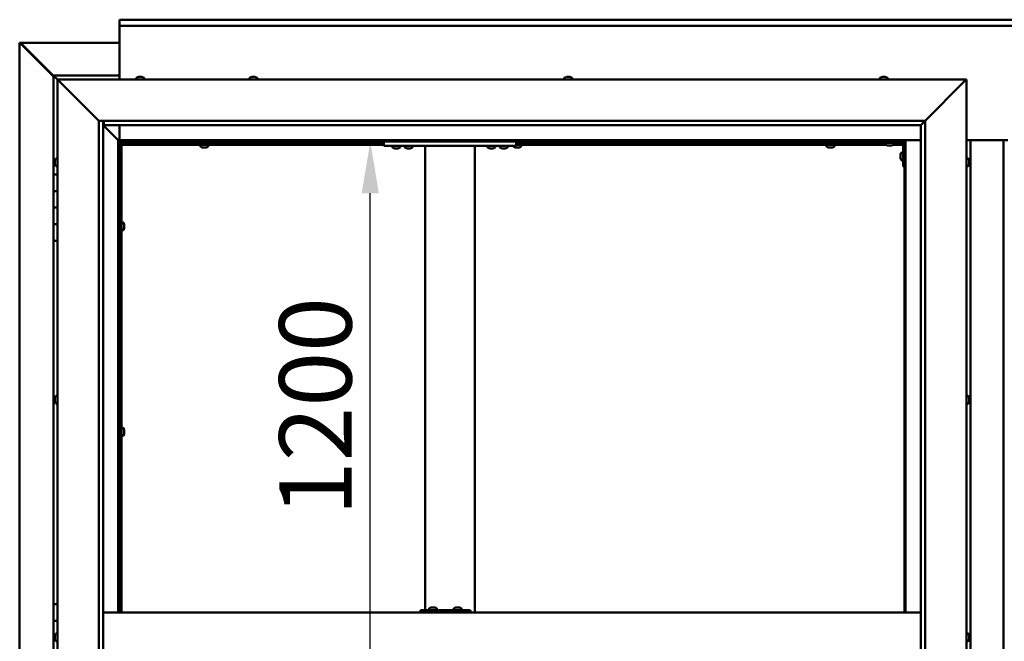
# Model space of a CAD drawing. Units: millimetres. Extents: x -6096 to 24162, y 3220 to 8837.
# Drawn here: x 17025 to 18217, y 4465 to 5217 of the extents above; entities that cross this region are included whole.
import ezdxf

# ---------------------------------------------------------------- set-up
doc = ezdxf.new("R2010")
doc.units = ezdxf.units.MM
doc.header["$LTSCALE"] = 25
doc.layers.add('Dimension (ISO)', color=7, linetype='Continuous', lineweight=25)
doc.layers.add('Visible (ISO)', color=7, linetype='Continuous', lineweight=50)
doc.styles.add('Note Text (ISO)', font='tahoma.ttf')
doc.dimstyles.new('Default (ISO)', dxfattribs={"dimscale": 25, "dimtxt": 3.5, "dimasz": 2.5, "dimexe": 3.175, "dimexo": 0, "dimgap": 0.762, "dimtad": 1, "dimrnd": 1e-08, "dimzin": 0, "dimtxsty": 'Note Text (ISO)', "dimcen": 0.09, "dimdle": 10, "dimclrd": 256, "dimclre": 256, "dimclrt": 256, "dimazin": 0, "dimtfac": 1.001486, "dimtmove": 0, "dimatfit": 3, "dimfxl": 1, "dimtolj": 1, "dimtzin": 0, "dimlwd": -1, "dimlwe": -1, "dimarcsym": 0})

# ---------------------------------------------------------------- blocks, each defined once
blk = doc.blocks.new('*D13')
at = {"layer": 'Defpoints', "color": 0, "transparency": 16777216}
for p in [(17391.6, 5070), (17449.6, 5070), (17391.6, 3870)]:
    blk.add_point(p, dxfattribs=at)
at = {"layer": 'Dimension (ISO)', "transparency": 16777216}
blk.add_line((17449.6, 3932.5), (17449.6, 5007.5), dxfattribs=at)
for points in [[(17439.2, 5007.5), (17460, 5007.5), (17449.6, 5070)], [(17439.2, 3932.5), (17460, 3932.5), (17449.6, 3870)]]:
    blk.add_solid(points, dxfattribs=at)
at = {"layer": 'Dimension (ISO)', "transparency": 16777216, "insert": (17339.4, 4616.7), "char_height": 87.5, "attachment_point": 1, "rotation": 90, "style": 'Note Text (ISO)'}
blk.add_mtext('\\A1;1200', dxfattribs=at)

msp = doc.modelspace()

# ---------------------------------------------------------------- linework, layer by layer
at = {"layer": 'Visible (ISO)'}
for p, q in [((17146.1, 5216.5), (17146.1, 5217.5)), ((17146.1, 5217.5), (19246.1, 5217.5)), ((17146.1, 5216.5), (17146.1, 5210)), ((17146.1, 5208), (17146.1, 5210)), ((19246.1, 5210), (17146.1, 5210)), ((17146.1, 5145), (17146.1, 5208)), ((17025.2, 5189.4), (17025.5, 5189.4)), ((17025.2, 3750.5), (17025.2, 5189.4)), ((17026.9, 5189.4), (17025.5, 5189.4)), ((17026.3, 5188.7), (17066.1, 5148.7)), ((17026.9, 5188.7), (17026.3, 5188.7)), ((17026.7, 5189.1), (17026.7, 5189.2)), ((17026.7, 5189.1), (17026.7, 5189.1)), ((17026.9, 5189.4), (17146.1, 5189.4)), ((17027, 5188.7), (17026.9, 5188.7)), ((17066.1, 5149.7), (17027.5, 5188.4)), ((17027.5, 5188.4), (17027.5, 5188.2)), ((17066.1, 5150), (17066.1, 5150)), ((17066.1, 5150), (17066.1, 5150)), ((17146.1, 5150), (17066.1, 5150)), ((17067.7, 5148.4), (17066.1, 5150)), ((17066.1, 5150), (17066.1, 5150)), ((17066.1, 5150), (17066.1, 5150)), ((17066.1, 5150), (17066.1, 5150)), ((17066.1, 5150), (17066.1, 5150)), ((17066.1, 5150), (17066.1, 5030)), ((17066.1, 5150), (17067.7, 5148.4)), ((17067.7, 5148.4), (17071.1, 5145)), ((17071.1, 5145), (17067.7, 5148.4)), ((17073.6, 5142.5), (17071.1, 5145)), ((17071.1, 5145), (18171.1, 5145)), ((17071.1, 5145), (17073.6, 5142.5)), ((17071.1, 3795), (17071.1, 5145)), ((17073.6, 5142.5), (17121.1, 5095)), ((17121.1, 5095), (17073.6, 5142.5)), ((17166.4, 5146.9), (17166.4, 5145)), ((17168.9, 5148.2), (17169.5, 5148.2)), ((17169.6, 5148.2), (17169.5, 5148.2)), ((17169.6, 5148.2), (17169.8, 5148.2)), ((17169.6, 5148.2), (17169.6, 5148.2)), ((17169.6, 5148.2), (17169.6, 5148.2)), ((17169.8, 5148.2), (17171.6, 5148.2)), ((17171.6, 5148.2), (17172, 5148.2)), ((17172, 5148.2), (17173.3, 5148.2)), ((17173.3, 5148.2), (17173.3, 5148.2)), ((17173.3, 5148.2), (17173.4, 5148.2)), ((17175.9, 5146.9), (17175.9, 5145)), ((17303.4, 5146.9), (17303.4, 5145)), ((17305.9, 5148.2), (17306, 5148.2)), ((17306.1, 5148.2), (17306, 5148.2)), ((17306.1, 5148.2), (17307.4, 5148.2)), ((17307.4, 5148.2), (17307.8, 5148.2)), ((17307.8, 5148.2), (17309.6, 5148.2)), ((17309.6, 5148.2), (17309.7, 5148.2)), ((17309.7, 5148.2), (17309.8, 5148.2)), ((17309.7, 5148.2), (17309.7, 5148.2)), ((17309.9, 5148.2), (17309.8, 5148.2)), ((17309.9, 5148.2), (17310.4, 5148.2)), ((17312.9, 5146.9), (17312.9, 5145)), ((17684.4, 5146.9), (17684.4, 5145)), ((17686.9, 5148.2), (17687.4, 5148.2)), ((17687.5, 5148.2), (17687.4, 5148.2)), ((17687.5, 5148.2), (17687.6, 5148.2)), ((17687.6, 5148.2), (17687.7, 5148.2)), ((17687.6, 5148.2), (17687.6, 5148.2)), ((17687.7, 5148.2), (17689.5, 5148.2)), ((17689.5, 5148.2), (17689.9, 5148.2)), ((17689.9, 5148.2), (17691.2, 5148.2)), ((17691.3, 5148.2), (17691.2, 5148.2)), ((17691.3, 5148.2), (17691.4, 5148.2)), ((17693.9, 5146.9), (17693.9, 5145)), ((18066.4, 5146.9), (18066.4, 5145)), ((18068.9, 5148.2), (18069, 5148.2)), ((18069.1, 5148.2), (18069, 5148.2)), ((18069.1, 5148.2), (18070.3, 5148.2)), ((18070.3, 5148.2), (18070.8, 5148.2)), ((18070.8, 5148.2), (18072.5, 5148.2)), ((18072.5, 5148.2), (18072.7, 5148.2)), ((18072.7, 5148.2), (18072.8, 5148.2)), ((18072.7, 5148.2), (18072.7, 5148.2)), ((18072.8, 5148.2), (18072.8, 5148.2)), ((18072.8, 5148.2), (18073.4, 5148.2)), ((18075.9, 5146.9), (18075.9, 5145)), ((18121.1, 5095), (18168.6, 5142.5)), ((18168.6, 5142.5), (18121.1, 5095)), ((18171.1, 5145), (18168.6, 5142.5)), ((18168.6, 5142.5), (18171.1, 5145)), ((18171.1, 5145), (18171.1, 3795)), ((17121.1, 5095), (18121.1, 5095)), ((17121.1, 3845), (17121.1, 5095)), ((17126.1, 5095), (17126.1, 3850)), ((17126.1, 5090), (17144.5, 5071.6)), ((17144.5, 5071.6), (17126.1, 5090)), ((17127.1, 5090.1), (17127.1, 5095)), ((17127.1, 5090), (17127.1, 5090.1)), ((18116.1, 5090), (17127.1, 5090)), ((17146.1, 5071.5), (17146.1, 5090)), ((18116.1, 5090), (18116.2, 5090.1)), ((18116.1, 3850), (18116.1, 5090)), ((18116.2, 5090.1), (18121.1, 5095)), ((18121.1, 5095), (18121.1, 3845)), ((17144.5, 5071.6), (17144.6, 5071.5)), ((17144.6, 5071.5), (17144.5, 5071.6)), ((17144.6, 5071.5), (17146.1, 5070)), ((18097.6, 5071.5), (17144.6, 5071.5)), ((17146.1, 5070), (17144.6, 5071.5)), ((17144.6, 5071.5), (17144.6, 4500)), ((17146.1, 5070), (18096.1, 5070)), ((17146.1, 4500), (17146.1, 5070)), ((17147.9, 5068.1), (17146.1, 5069.8)), ((17146.1, 5068.6), (17146.6, 5068.2)), ((17146.6, 5068.2), (17147, 5068.2)), ((17147, 5068.2), (17147.4, 5068.2)), ((17147.1, 5067.5), (17147, 5067.5)), ((17147.1, 5067.5), (17147.1, 4500)), ((17148.6, 5067.5), (17147.1, 5067.5)), ((17147.9, 5067.8), (17147.9, 5068.1)), ((17148.6, 5067.6), (17148.6, 5067.5)), ((17466.1, 5067.5), (17148.6, 5067.5)), ((17148.6, 5066), (17148.6, 5067.5)), ((17148.6, 5067.5), (17148.6, 4500)), ((17466.1, 5066), (17148.6, 5066)), ((17243.9, 5064.1), (17243.9, 5066)), ((17246.2, 5067.5), (17246.2, 5070)), ((17251, 5067.5), (17251, 5070)), ((17253.4, 5064.1), (17253.4, 5066)), ((17466.1, 5070), (17466.1, 5065)), ((17626.1, 5070), (17626.1, 5065)), ((18073.4, 5067.5), (17626.1, 5067.5)), ((18074.2, 5066), (17626.1, 5066)), ((17630, 5067.5), (17630, 5070)), ((17632.4, 5064.1), (17632.4, 5066)), ((18001.9, 5064.1), (18001.9, 5066)), ((18004.2, 5067.5), (18004.2, 5070)), ((18009, 5067.5), (18009, 5070)), ((18011.4, 5064.1), (18011.4, 5066)), ((18066.1, 5070), (18066.1, 5068.5)), ((18066.1, 5068.5), (18093.1, 5068.5)), ((18073.4, 5066.6), (18073.4, 5068.5)), ((18076.9, 5065.2), (18075.9, 5065.2)), ((18079.1, 5065.2), (18077.2, 5065.2)), ((18080.3, 5065.2), (18079.4, 5065.2)), ((18094.6, 5066), (18082.1, 5066)), ((18082.9, 5066.6), (18082.9, 5068.5)), ((18094.6, 5067.5), (18082.9, 5067.5)), ((18094.6, 5040), (18094.6, 5067)), ((18096.1, 5070), (18097.6, 5071.5)), ((18097.6, 5071.5), (18096.1, 5070)), ((18096.1, 5070), (18096.1, 4500)), ((18096.1, 5067.5), (18096.1, 5067.5)), ((18097.6, 4500), (18097.6, 5071.5)), ((18097.6, 5071.5), (18116.1, 5071.5)), ((18171.1, 5071.5), (18221.1, 5071.5)), ((18176.1, 3868.5), (18176.1, 5071.5)), ((18216.1, 5071.5), (18216.1, 3868.5)), ((17246.5, 5062.7), (17246.4, 5062.7)), ((17246.5, 5062.7), (17246.6, 5062.7)), ((17247.9, 5062.7), (17246.6, 5062.7)), ((17248.3, 5062.7), (17247.9, 5062.7)), ((17250, 5062.7), (17248.3, 5062.7)), ((17250.2, 5062.7), (17250, 5062.7)), ((17250.3, 5062.7), (17250.2, 5062.7)), ((17250.2, 5062.7), (17250.2, 5062.7)), ((17250.3, 5062.7), (17250.3, 5062.7)), ((17250.9, 5062.7), (17250.3, 5062.7)), ((17466.1, 5065), (17626.1, 5065)), ((17476.4, 5063.1), (17476.4, 5065)), ((17479.9, 5061.7), (17478.9, 5061.7)), ((17482.1, 5061.7), (17480.2, 5061.7)), ((17483.3, 5061.7), (17482.4, 5061.7)), ((17485.9, 5063.1), (17485.9, 5065)), ((17491.4, 5063.1), (17491.4, 5065)), ((17494.9, 5061.7), (17493.9, 5061.7)), ((17497.1, 5061.7), (17495.2, 5061.7)), ((17498.3, 5061.7), (17497.4, 5061.7)), ((17500.9, 5063.1), (17500.9, 5065)), ((17516.1, 5065), (17516.1, 4503)), ((17518.1, 5065), (17574.1, 5065)), ((17576.1, 5065), (17576.1, 4500)), ((17591.4, 5063.1), (17591.4, 5065)), ((17594.9, 5061.7), (17593.9, 5061.7)), ((17597.1, 5061.7), (17595.2, 5061.7)), ((17598.3, 5061.7), (17597.4, 5061.7)), ((17600.9, 5063.1), (17600.9, 5065)), ((17606.4, 5063.1), (17606.4, 5065)), ((17609.9, 5061.7), (17608.9, 5061.7)), ((17612.1, 5061.7), (17610.2, 5061.7)), ((17613.3, 5061.7), (17612.4, 5061.7)), ((17615.9, 5063.1), (17615.9, 5065)), ((17622.9, 5064.1), (17622.9, 5065)), ((17625.5, 5062.7), (17625.4, 5062.7)), ((17625.5, 5062.7), (17625.6, 5062.7)), ((17626.9, 5062.7), (17625.6, 5062.7)), ((17627.3, 5062.7), (17626.9, 5062.7)), ((17629, 5062.7), (17627.3, 5062.7)), ((17629.2, 5062.7), (17629, 5062.7)), ((17629.3, 5062.7), (17629.2, 5062.7)), ((17629.2, 5062.7), (17629.2, 5062.7)), ((17629.3, 5062.7), (17629.3, 5062.7)), ((17629.9, 5062.7), (17629.3, 5062.7)), ((18004.5, 5062.7), (18004.4, 5062.7)), ((18004.5, 5062.7), (18004.6, 5062.7)), ((18005.9, 5062.7), (18004.6, 5062.7)), ((18006.3, 5062.7), (18005.9, 5062.7)), ((18008, 5062.7), (18006.3, 5062.7)), ((18008.2, 5062.7), (18008, 5062.7)), ((18008.3, 5062.7), (18008.2, 5062.7)), ((18008.2, 5062.7), (18008.2, 5062.7)), ((18008.3, 5062.7), (18008.3, 5062.7)), ((18008.9, 5062.7), (18008.3, 5062.7)), ((18091.4, 5054), (18091.4, 5054.2)), ((18091.4, 5054), (18091.4, 5053.8)), ((18091.4, 5052.2), (18091.4, 5053.8)), ((18091.4, 5053.8), (18091.4, 5053.8)), ((18092.8, 5056.7), (18094.6, 5056.7)), ((17067.9, 5047.1), (17067.9, 5047.2)), ((17067.9, 5047.1), (17067.9, 5046.9)), ((17067.9, 5045.5), (17067.9, 5046.9)), ((17067.9, 5045.2), (17067.9, 5045.5)), ((17067.9, 5045.2), (17067.9, 5045)), ((17067.9, 5043.3), (17067.9, 5045)), ((17067.9, 5043.2), (17067.9, 5043.3)), ((17067.9, 5043.2), (17067.9, 5043.1)), ((17067.9, 5042.8), (17067.9, 5043.1)), ((17069.3, 5049.7), (17071.1, 5049.7)), ((18091.4, 5050.2), (18091.4, 5051.8)), ((18091.4, 5050.1), (18091.4, 5050.2)), ((18091.4, 5050.1), (18091.4, 5050)), ((18091.4, 5049.8), (18091.4, 5050)), ((18092.8, 5047.2), (18094.6, 5047.2)), ((18173, 5049.7), (18171.1, 5049.7)), ((18174.4, 5047.2), (18174.4, 5046.3)), ((18174.4, 5046.3), (18174.4, 5046.3)), ((18174.4, 5045.9), (18174.4, 5044.1)), ((18174.4, 5044.1), (18174.4, 5044.1)), ((18174.4, 5043.7), (18174.4, 5042.8)), ((18174.4, 5042.8), (18174.4, 5042.8)), ((17071.1, 5030), (17066.1, 5030)), ((17066.1, 5030), (17066.1, 5010)), ((17069.3, 5040.2), (17071.1, 5040.2)), ((18094.6, 5040), (18096.1, 5040)), ((18173, 5040.2), (18171.1, 5040.2)), ((17066.1, 5010), (17066.1, 5010)), ((17066.1, 5010), (17071.1, 5010)), ((17066.1, 4990), (17066.1, 5010)), ((17071.1, 5010), (17066.1, 5010)), ((17068.2, 5010), (17068.2, 5010)), ((17071.1, 4990), (17066.1, 4990)), ((17066.1, 4990), (17071.1, 4990)), ((17066.1, 4990), (17066.1, 4970)), ((17066.1, 4970), (17066.1, 4970)), ((17066.1, 4970), (17071.1, 4970)), ((17066.1, 4950), (17066.1, 4970)), ((17071.1, 4970), (17066.1, 4970)), ((17068.2, 4970), (17068.2, 4970)), ((17147.1, 4969.9), (17146.1, 4969.9)), ((17150.5, 4972.2), (17148.6, 4972.2)), ((17147.1, 4965.1), (17146.1, 4965.1)), ((17150.5, 4962.7), (17148.6, 4962.7)), ((17151.9, 4969.5), (17151.9, 4969.7)), ((17151.9, 4969.7), (17151.9, 4969.7)), ((17151.9, 4969.5), (17151.9, 4968.3)), ((17151.9, 4968.3), (17151.9, 4967.8)), ((17151.9, 4967.8), (17151.9, 4966.1)), ((17151.9, 4966.1), (17151.9, 4965.9)), ((17151.9, 4965.9), (17151.9, 4965.8)), ((17151.9, 4965.9), (17151.9, 4965.9)), ((17151.9, 4965.8), (17151.9, 4965.8)), ((17151.9, 4965.8), (17151.9, 4965.3)), ((17066.1, 4950), (17066.1, 4510)), ((17066.1, 4950), (17071.1, 4950)), ((17067.9, 4759.4), (17067.9, 4759.7)), ((17067.9, 4759.4), (17067.9, 4759.3)), ((17067.9, 4759.2), (17067.9, 4759.3)), ((17067.9, 4757.6), (17067.9, 4759.2)), ((17067.9, 4757.4), (17067.9, 4757.2)), ((17067.9, 4755.6), (17067.9, 4757.2)), ((17067.9, 4755.6), (17067.9, 4755.4)), ((17067.9, 4755.6), (17067.9, 4755.6)), ((17067.9, 4755.3), (17067.9, 4755.4)), ((17069.3, 4762.2), (17071.1, 4762.2)), ((18173, 4762.2), (18171.1, 4762.2)), ((18174.4, 4759.7), (18174.4, 4759.3)), ((18174.4, 4759.2), (18174.4, 4759.3)), ((18174.4, 4759.2), (18174.4, 4759.1)), ((18174.4, 4759.1), (18174.4, 4759)), ((18174.4, 4759.1), (18174.4, 4759.1)), ((18174.4, 4759), (18174.4, 4757.3)), ((18174.4, 4757.3), (18174.4, 4756.9)), ((18174.4, 4756.9), (18174.4, 4755.5)), ((18174.4, 4755.3), (18174.4, 4755.5)), ((18174.4, 4755.3), (18174.4, 4755.3)), ((17069.3, 4752.7), (17071.1, 4752.7)), ((18173, 4752.7), (18171.1, 4752.7)), ((17147.1, 4721.1), (17146.1, 4721.1)), ((17150.5, 4723.5), (17148.6, 4723.5)), ((17151.9, 4720.8), (17151.9, 4720.9)), ((17151.9, 4720.9), (17151.9, 4720.9)), ((17151.9, 4720.8), (17151.9, 4719.5)), ((17151.9, 4719.5), (17151.9, 4719.1)), ((17147.1, 4716.3), (17146.1, 4716.3)), ((17150.5, 4714), (17148.6, 4714)), ((17151.9, 4719.1), (17151.9, 4717.3)), ((17151.9, 4717.3), (17151.9, 4717.2)), ((17151.9, 4717.2), (17151.9, 4717.1)), ((17151.9, 4717.2), (17151.9, 4717.2)), ((17151.9, 4717), (17151.9, 4717.1)), ((17151.9, 4717), (17151.9, 4716.5)), ((17071.1, 4510), (17066.1, 4510)), ((17066.1, 4510), (17066.1, 4490)), ((17523.3, 4506.2), (17524, 4506.2)), ((17524, 4506.2), (17524, 4506.2)), ((17524, 4506.2), (17524.1, 4506.2)), ((17524.1, 4506.2), (17524.3, 4506.2)), ((17524.1, 4506.2), (17524.1, 4506.2)), ((17524.3, 4506.2), (17526.1, 4506.2)), ((17526.1, 4506.2), (17526.3, 4506.2)), ((17526.5, 4506.2), (17526.3, 4506.2)), ((17526.5, 4506.2), (17527.6, 4506.2)), ((17527.7, 4506.2), (17527.6, 4506.2)), ((17527.7, 4506.2), (17527.7, 4506.2)), ((17553.3, 4506.2), (17554, 4506.2)), ((17554, 4506.2), (17554, 4506.2)), ((17554, 4506.2), (17554.1, 4506.2)), ((17554.1, 4506.2), (17554.3, 4506.2)), ((17554.1, 4506.2), (17554.1, 4506.2)), ((17554.3, 4506.2), (17556.1, 4506.2)), ((17556.1, 4506.2), (17556.3, 4506.2)), ((17556.5, 4506.2), (17556.3, 4506.2)), ((17556.5, 4506.2), (17557.6, 4506.2)), ((17557.7, 4506.2), (17557.6, 4506.2)), ((17557.7, 4506.2), (17557.7, 4506.2)), ((18116.1, 4500), (17126.1, 4500)), ((17510.2, 4500), (17510.2, 4503)), ((17570.1, 4503), (17510.2, 4503)), ((17520.8, 4504.9), (17520.8, 4503)), ((17530.3, 4504.9), (17530.3, 4503)), ((17550.7, 4504.9), (17550.7, 4503)), ((17560.2, 4504.9), (17560.2, 4503)), ((17570.7, 4503), (17570.1, 4503)), ((17570.1, 4500), (17570.1, 4503)), ((17066.1, 4490), (17071.1, 4490)), ((17066.1, 4470), (17066.1, 4490)), ((17071.1, 4490), (17066.1, 4490)), ((17067.9, 4470), (17066.1, 4470)), ((17066.1, 4470), (17067.9, 4470)), ((17066.1, 4470), (17066.1, 4450)), ((17067.9, 4471.9), (17067.9, 4472.2)), ((17067.9, 4471.9), (17067.9, 4471.8)), ((17067.9, 4471.6), (17067.9, 4471.8)), ((17067.9, 4470), (17067.9, 4471.6)), ((17067.9, 4470), (17067.9, 4469.7)), ((17067.9, 4469.5), (17067.9, 4469.7)), ((17067.9, 4468.1), (17067.9, 4469.5)), ((17069.3, 4474.7), (17071.1, 4474.7)), ((18173, 4474.7), (18171.1, 4474.7)), ((18174.4, 4472.2), (18174.4, 4471.1)), ((18174.4, 4472.2), (18174.4, 4472.2)), ((18174.4, 4470.8), (18174.4, 4471)), ((18174.4, 4470.8), (18174.4, 4468.9)), ((17067.9, 4468.1), (17067.9, 4467.9)), ((17067.9, 4467.8), (17067.9, 4467.9)), ((17069.3, 4465.2), (17071.1, 4465.2)), ((18173, 4465.2), (18171.1, 4465.2)), ((18174.4, 4468.8), (18174.4, 4468.8)), ((18174.4, 4468.8), (18174.4, 4468.6)), ((18174.4, 4468.8), (18174.4, 4468.8)), ((18174.4, 4468.6), (18174.4, 4468.6)), ((18174.4, 4468.6), (18174.4, 4467.8)), ((18174.4, 4468.6), (18174.4, 4468.6))]:
    msp.add_line(p, q, dxfattribs=at)
for centre, radius, start, end in [((17166.6, 5146.9), 0.2, 125.6853, 180), ((17171.1, 5140.5), 8, 106.0077, 125.6853), ((17171.1, 5140.5), 8, 54.3147, 73.9923), ((17175.7, 5146.9), 0.2, 0, 54.3147), ((17303.6, 5146.9), 0.2, 125.6853, 180), ((17308.1, 5140.5), 8, 106.0077, 125.6853), ((17308.1, 5140.5), 8, 54.3147, 73.9923), ((17312.7, 5146.9), 0.2, 0, 54.3147), ((17684.6, 5146.9), 0.2, 125.6853, 180), ((17689.1, 5140.5), 8, 106.0077, 125.6853), ((17689.1, 5140.5), 8, 54.3147, 73.9923), ((17693.7, 5146.9), 0.2, 0, 54.3147), ((18066.6, 5146.9), 0.2, 125.6853, 180), ((18071.1, 5140.5), 8, 106.0077, 125.6853), ((18071.1, 5140.5), 8, 54.3147, 73.9923), ((18075.7, 5146.9), 0.2, 0, 54.3147), ((18073.6, 5066.6), 0.2, 180, 234.3147), ((18078.1, 5072.9), 8, 234.3147, 253.6652), ((18078.1, 5072.9), 8, 286.3348, 305.6853), ((18082.7, 5066.6), 0.2, 305.6853, 0), ((18093.1, 5067), 1.5, 0, 90), ((18093.1, 5067), 3, 0, 87.3833), ((17244.1, 5064.1), 0.2, 180, 234.3147), ((17248.6, 5070.4), 8, 234.3147, 253.9923), ((17248.6, 5070.4), 8, 286.0077, 305.6853), ((17253.2, 5064.1), 0.2, 305.6853, 0), ((17476.6, 5063.1), 0.2, 180, 234.3147), ((17481.1, 5069.4), 8, 234.3147, 253.6652), ((17481.1, 5069.4), 8, 286.3348, 305.6853), ((17485.7, 5063.1), 0.2, 305.6853, 0), ((17491.6, 5063.1), 0.2, 180, 234.3147), ((17496.1, 5069.4), 8, 234.3147, 253.6652), ((17496.1, 5069.4), 8, 286.3348, 305.6853), ((17500.7, 5063.1), 0.2, 305.6853, 0), ((17591.6, 5063.1), 0.2, 180, 234.3147), ((17596.1, 5069.4), 8, 234.3147, 253.6652), ((17596.1, 5069.4), 8, 286.3348, 305.6853), ((17600.7, 5063.1), 0.2, 305.6853, 0), ((17606.6, 5063.1), 0.2, 180, 234.3147), ((17611.1, 5069.4), 8, 234.3147, 253.6652), ((17611.1, 5069.4), 8, 286.3348, 305.6853), ((17615.7, 5063.1), 0.2, 305.6853, 0), ((17623.1, 5064.1), 0.2, 180, 234.3147), ((17627.6, 5070.4), 8, 234.3147, 253.9923), ((17627.6, 5070.4), 8, 286.0077, 305.6853), ((17632.2, 5064.1), 0.2, 305.6853, 0), ((18002.1, 5064.1), 0.2, 180, 234.3147), ((18006.6, 5070.4), 8, 234.3147, 253.9923), ((18006.6, 5070.4), 8, 286.0077, 305.6853), ((18011.2, 5064.1), 0.2, 305.6853, 0), ((18099.1, 5052), 8, 144.3147, 163.9923), ((18092.8, 5056.5), 0.2, 90, 144.3147), ((17075.6, 5045), 8, 144.3147, 163.9923), ((17075.6, 5045), 8, 196.0077, 215.6853), ((17069.3, 5049.5), 0.2, 90, 144.3147), ((18099.1, 5052), 8, 196.0077, 215.6853), ((18092.8, 5047.4), 0.2, 215.6853, 270), ((18173, 5049.5), 0.2, 35.6853, 90), ((18166.7, 5045), 8, 16.3341, 35.6853), ((18166.7, 5045), 8, 324.3147, 343.6659), ((17069.3, 5040.4), 0.2, 215.6853, 270), ((18173, 5040.4), 0.2, 270, 324.3147), ((17150.5, 4972), 0.2, 35.6853, 90), ((17144.2, 4967.5), 8, 16.0077, 35.6853), ((17150.5, 4962.9), 0.2, 270, 324.3147), ((17144.2, 4967.5), 8, 324.3147, 343.9923), ((17075.6, 4757.5), 8, 144.3147, 163.9923), ((17075.6, 4757.5), 8, 196.0077, 215.6853), ((17069.3, 4762), 0.2, 90, 144.3147), ((18173, 4762), 0.2, 35.6853, 90), ((18166.7, 4757.5), 8, 16.0077, 35.6853), ((18166.7, 4757.5), 8, 324.3147, 343.9923), ((17069.3, 4752.9), 0.2, 215.6853, 270), ((18173, 4752.9), 0.2, 270, 324.3147), ((17150.5, 4723.3), 0.2, 35.6853, 90), ((17144.2, 4718.7), 8, 16.0077, 35.6853), ((17150.5, 4714.2), 0.2, 270, 324.3147), ((17144.2, 4718.7), 8, 324.3147, 343.9923), ((17525.5, 4498.5), 8, 106.0077, 125.6853), ((17521, 4504.9), 0.2, 125.6853, 180), ((17525.5, 4498.5), 8, 54.3147, 73.9923), ((17530.1, 4504.9), 0.2, 0, 54.3147), ((17550.9, 4504.9), 0.2, 125.6853, 180), ((17555.5, 4498.5), 8, 106.0077, 125.6853), ((17555.5, 4498.5), 8, 54.3147, 73.9923), ((17560, 4504.9), 0.2, 0, 54.3147), ((17075.6, 4470), 8, 144.3147, 163.9923), ((17069.3, 4474.5), 0.2, 90, 144.3147), ((18173, 4474.5), 0.2, 35.6853, 90), ((18166.7, 4470), 8, 16.195, 35.6853), ((17075.6, 4470), 8, 196.0077, 215.6853), ((17069.3, 4465.4), 0.2, 215.6853, 270), ((18173, 4465.4), 0.2, 270, 324.3147), ((18166.7, 4470), 8, 324.3147, 343.805)]:
    msp.add_arc(centre, radius, start, end, dxfattribs=at)
msp.add_ellipse((17570.7, 4497), major_axis=(0, 6), ratio=0.023491, start_param=5.235988, end_param=6.283185, dxfattribs=at)
for points, knots in [([(17026.3, 5188.7), (17026.1, 5188.8), (17026, 5188.9), (17025.7, 5189.2), (17025.6, 5189.3), (17025.5, 5189.4)], [0, 0, 0, 0, 0.078103, 0.078103, 0.156206, 0.156206, 0.156206, 0.156206]), ([(17026.7, 5189.1), (17026.8, 5189), (17027, 5188.9), (17027.2, 5188.7), (17027.3, 5188.5), (17027.5, 5188.4)], [0, 0, 0, 0, 0.078103, 0.078103, 0.156206, 0.156206, 0.156206, 0.156206]), ([(17169.8, 5148.2), (17169.8, 5148.2), (17169.8, 5148.2), (17169.7, 5148.2), (17169.6, 5148.2), (17169.6, 5148.2), (17169.5, 5148.2), (17169.5, 5148.2)], [0.17438702, 0.17438702, 0.17438702, 0.17438702, 0.18896797, 0.18896797, 0.20586323, 0.20586323, 0.21737852, 0.21737852, 0.21737852, 0.21737852]), ([(17172, 5148.2), (17172, 5148.2), (17172, 5148.2), (17171.9, 5148.2), (17171.8, 5148.2), (17171.7, 5148.2), (17171.7, 5148.2), (17171.6, 5148.2)], [0.17438702, 0.17438702, 0.17438702, 0.17438702, 0.18896797, 0.18896797, 0.20586323, 0.20586323, 0.21737852, 0.21737852, 0.21737852, 0.21737852]), ([(17173.3, 5148.2), (17173.4, 5148.2), (17173.4, 5148.2), (17173.4, 5148.2), (17173.3, 5148.2), (17173.3, 5148.2), (17173.3, 5148.2), (17173.3, 5148.2)], [0.17438702, 0.17438702, 0.17438702, 0.17438702, 0.18896797, 0.18896797, 0.20586323, 0.20586323, 0.21737852, 0.21737852, 0.21737852, 0.21737852]), ([(17306.1, 5148.2), (17306.1, 5148.2), (17306, 5148.2), (17306, 5148.2), (17306, 5148.2), (17306, 5148.2), (17306, 5148.2), (17306, 5148.2)], [0.17438702, 0.17438702, 0.17438702, 0.17438702, 0.18896797, 0.18896797, 0.20586323, 0.20586323, 0.21737852, 0.21737852, 0.21737852, 0.21737852]), ([(17307.8, 5148.2), (17307.8, 5148.2), (17307.7, 5148.2), (17307.6, 5148.2), (17307.6, 5148.2), (17307.5, 5148.2), (17307.4, 5148.2), (17307.4, 5148.2)], [0.17438702, 0.17438702, 0.17438702, 0.17438702, 0.18896797, 0.18896797, 0.20586323, 0.20586323, 0.21737852, 0.21737852, 0.21737852, 0.21737852]), ([(17309.9, 5148.2), (17309.9, 5148.2), (17309.8, 5148.2), (17309.8, 5148.2), (17309.7, 5148.2), (17309.6, 5148.2), (17309.6, 5148.2), (17309.6, 5148.2)], [0.17438702, 0.17438702, 0.17438702, 0.17438702, 0.18896797, 0.18896797, 0.20586323, 0.20586323, 0.21737852, 0.21737852, 0.21737852, 0.21737852]), ([(17687.7, 5148.2), (17687.7, 5148.2), (17687.6, 5148.2), (17687.5, 5148.2), (17687.5, 5148.2), (17687.4, 5148.2), (17687.4, 5148.2), (17687.4, 5148.2)], [0.17438702, 0.17438702, 0.17438702, 0.17438702, 0.18896797, 0.18896797, 0.20586323, 0.20586323, 0.21737851, 0.21737851, 0.21737851, 0.21737851]), ([(17689.9, 5148.2), (17689.8, 5148.2), (17689.8, 5148.2), (17689.7, 5148.2), (17689.6, 5148.2), (17689.5, 5148.2), (17689.5, 5148.2), (17689.5, 5148.2)], [0.17438702, 0.17438702, 0.17438702, 0.17438702, 0.18896797, 0.18896797, 0.20586323, 0.20586323, 0.21737852, 0.21737852, 0.21737852, 0.21737852]), ([(17691.3, 5148.2), (17691.3, 5148.2), (17691.3, 5148.2), (17691.3, 5148.2), (17691.3, 5148.2), (17691.2, 5148.2), (17691.2, 5148.2), (17691.2, 5148.2)], [0.17438702, 0.17438702, 0.17438702, 0.17438702, 0.18896797, 0.18896797, 0.20586323, 0.20586323, 0.21737852, 0.21737852, 0.21737852, 0.21737852]), ([(18069.1, 5148.2), (18069, 5148.2), (18069, 5148.2), (18069, 5148.2), (18069, 5148.2), (18068.9, 5148.2), (18069, 5148.2), (18069, 5148.2)], [0.17438702, 0.17438702, 0.17438702, 0.17438702, 0.18896797, 0.18896797, 0.20586323, 0.20586323, 0.21737852, 0.21737852, 0.21737852, 0.21737852]), ([(18070.8, 5148.2), (18070.7, 5148.2), (18070.7, 5148.2), (18070.5, 5148.2), (18070.5, 5148.2), (18070.4, 5148.2), (18070.4, 5148.2), (18070.3, 5148.2)], [0.17438702, 0.17438702, 0.17438702, 0.17438702, 0.18896797, 0.18896797, 0.20586323, 0.20586323, 0.21737852, 0.21737852, 0.21737852, 0.21737852]), ([(18072.8, 5148.2), (18072.8, 5148.2), (18072.8, 5148.2), (18072.7, 5148.2), (18072.7, 5148.2), (18072.6, 5148.2), (18072.6, 5148.2), (18072.5, 5148.2)], [0.17438702, 0.17438702, 0.17438702, 0.17438702, 0.18896797, 0.18896797, 0.20586323, 0.20586323, 0.21737852, 0.21737852, 0.21737852, 0.21737852]), ([(17147, 5067.5), (17146.9, 5067.6), (17146.9, 5067.7), (17146.7, 5068), (17146.7, 5068.1), (17146.6, 5068.2)], [0, 0, 0, 0, 0.0539846, 0.0539846, 0.1079692, 0.1079692, 0.1079692, 0.1079692]), ([(17147.9, 5068.1), (17148, 5068), (17148.2, 5067.9), (17148.4, 5067.7), (17148.5, 5067.7), (17148.6, 5067.6)], [0, 0, 0, 0, 0.0539846, 0.0539846, 0.1079692, 0.1079692, 0.1079692, 0.1079692]), ([(18075.9, 5065.2), (18075.9, 5065.2), (18075.9, 5065.2), (18075.9, 5065.2), (18075.9, 5065.2), (18075.9, 5065.2)], [0.19569168, 0.19569168, 0.19569168, 0.19569168, 0.20586323, 0.20586323, 0.21737852, 0.21737852, 0.21737852, 0.21737852]), ([(18076.9, 5065.2), (18076.9, 5065.2), (18076.9, 5065.2), (18077, 5065.2), (18077.1, 5065.2), (18077.2, 5065.2), (18077.2, 5065.2), (18077.2, 5065.2)], [0.17438702, 0.17438702, 0.17438702, 0.17438702, 0.18896797, 0.18896797, 0.20586323, 0.20586323, 0.21737852, 0.21737852, 0.21737852, 0.21737852]), ([(18079.1, 5065.2), (18079.1, 5065.2), (18079.2, 5065.2), (18079.3, 5065.2), (18079.3, 5065.2), (18079.4, 5065.2), (18079.4, 5065.2), (18079.4, 5065.2)], [0.17438702, 0.17438702, 0.17438702, 0.17438702, 0.18896797, 0.18896797, 0.20586323, 0.20586323, 0.21737852, 0.21737852, 0.21737852, 0.21737852]), ([(18080.3, 5065.2), (18080.4, 5065.2), (18080.4, 5065.2), (18080.4, 5065.2), (18080.4, 5065.2), (18080.4, 5065.2)], [0.17438702, 0.17438702, 0.17438702, 0.17438702, 0.18896797, 0.18896797, 0.19569168, 0.19569168, 0.19569168, 0.19569168]), ([(17246.5, 5062.7), (17246.5, 5062.7), (17246.5, 5062.7), (17246.5, 5062.8), (17246.5, 5062.8), (17246.5, 5062.7), (17246.6, 5062.7), (17246.6, 5062.7)], [0.17438702, 0.17438702, 0.17438702, 0.17438702, 0.18896797, 0.18896797, 0.20586323, 0.20586323, 0.21737852, 0.21737852, 0.21737852, 0.21737852]), ([(17247.9, 5062.7), (17247.9, 5062.7), (17247.9, 5062.7), (17248, 5062.8), (17248.1, 5062.8), (17248.2, 5062.7), (17248.2, 5062.7), (17248.3, 5062.7)], [0.17438702, 0.17438702, 0.17438702, 0.17438702, 0.18896797, 0.18896797, 0.20586323, 0.20586323, 0.21737852, 0.21737852, 0.21737852, 0.21737852]), ([(17250, 5062.7), (17250.1, 5062.7), (17250.1, 5062.7), (17250.2, 5062.8), (17250.3, 5062.8), (17250.3, 5062.7), (17250.3, 5062.7), (17250.3, 5062.7)], [0.17438702, 0.17438702, 0.17438702, 0.17438702, 0.18896797, 0.18896797, 0.20586323, 0.20586323, 0.21737852, 0.21737852, 0.21737852, 0.21737852]), ([(17478.9, 5061.7), (17478.9, 5061.7), (17478.9, 5061.7), (17478.9, 5061.7), (17478.9, 5061.7), (17478.9, 5061.7)], [0.19569168, 0.19569168, 0.19569168, 0.19569168, 0.20586323, 0.20586323, 0.21737852, 0.21737852, 0.21737852, 0.21737852]), ([(17479.9, 5061.7), (17479.9, 5061.7), (17479.9, 5061.7), (17480, 5061.7), (17480.1, 5061.7), (17480.2, 5061.7), (17480.2, 5061.7), (17480.2, 5061.7)], [0.17438702, 0.17438702, 0.17438702, 0.17438702, 0.18896797, 0.18896797, 0.20586323, 0.20586323, 0.21737852, 0.21737852, 0.21737852, 0.21737852]), ([(17482.1, 5061.7), (17482.1, 5061.7), (17482.2, 5061.7), (17482.3, 5061.7), (17482.3, 5061.7), (17482.4, 5061.7), (17482.4, 5061.7), (17482.4, 5061.7)], [0.17438702, 0.17438702, 0.17438702, 0.17438702, 0.18896797, 0.18896797, 0.20586323, 0.20586323, 0.21737852, 0.21737852, 0.21737852, 0.21737852]), ([(17483.3, 5061.7), (17483.4, 5061.7), (17483.4, 5061.7), (17483.4, 5061.7), (17483.4, 5061.7), (17483.4, 5061.7)], [0.17438702, 0.17438702, 0.17438702, 0.17438702, 0.18896797, 0.18896797, 0.19569168, 0.19569168, 0.19569168, 0.19569168]), ([(17493.9, 5061.7), (17493.9, 5061.7), (17493.9, 5061.7), (17493.9, 5061.7), (17493.9, 5061.7), (17493.9, 5061.7)], [0.19569168, 0.19569168, 0.19569168, 0.19569168, 0.20586323, 0.20586323, 0.21737852, 0.21737852, 0.21737852, 0.21737852]), ([(17494.9, 5061.7), (17494.9, 5061.7), (17494.9, 5061.7), (17495, 5061.7), (17495.1, 5061.7), (17495.2, 5061.7), (17495.2, 5061.7), (17495.2, 5061.7)], [0.17438702, 0.17438702, 0.17438702, 0.17438702, 0.18896797, 0.18896797, 0.20586323, 0.20586323, 0.21737852, 0.21737852, 0.21737852, 0.21737852]), ([(17497.1, 5061.7), (17497.1, 5061.7), (17497.2, 5061.7), (17497.3, 5061.7), (17497.3, 5061.7), (17497.4, 5061.7), (17497.4, 5061.7), (17497.4, 5061.7)], [0.17438702, 0.17438702, 0.17438702, 0.17438702, 0.18896797, 0.18896797, 0.20586323, 0.20586323, 0.21737852, 0.21737852, 0.21737852, 0.21737852]), ([(17498.3, 5061.7), (17498.4, 5061.7), (17498.4, 5061.7), (17498.4, 5061.7), (17498.4, 5061.7), (17498.4, 5061.7)], [0.17438702, 0.17438702, 0.17438702, 0.17438702, 0.18896797, 0.18896797, 0.19569168, 0.19569168, 0.19569168, 0.19569168]), ([(17593.9, 5061.7), (17593.9, 5061.7), (17593.9, 5061.7), (17593.9, 5061.7), (17593.9, 5061.7), (17593.9, 5061.7)], [0.19569168, 0.19569168, 0.19569168, 0.19569168, 0.20586323, 0.20586323, 0.21737852, 0.21737852, 0.21737852, 0.21737852]), ([(17594.9, 5061.7), (17594.9, 5061.7), (17594.9, 5061.7), (17595, 5061.7), (17595.1, 5061.7), (17595.2, 5061.7), (17595.2, 5061.7), (17595.2, 5061.7)], [0.17438702, 0.17438702, 0.17438702, 0.17438702, 0.18896797, 0.18896797, 0.20586323, 0.20586323, 0.21737852, 0.21737852, 0.21737852, 0.21737852]), ([(17597.1, 5061.7), (17597.1, 5061.7), (17597.2, 5061.7), (17597.3, 5061.7), (17597.3, 5061.7), (17597.4, 5061.7), (17597.4, 5061.7), (17597.4, 5061.7)], [0.17438702, 0.17438702, 0.17438702, 0.17438702, 0.18896797, 0.18896797, 0.20586323, 0.20586323, 0.21737852, 0.21737852, 0.21737852, 0.21737852]), ([(17598.3, 5061.7), (17598.4, 5061.7), (17598.4, 5061.7), (17598.4, 5061.7), (17598.4, 5061.7), (17598.4, 5061.7)], [0.17438702, 0.17438702, 0.17438702, 0.17438702, 0.18896797, 0.18896797, 0.19569168, 0.19569168, 0.19569168, 0.19569168]), ([(17608.9, 5061.7), (17608.9, 5061.7), (17608.9, 5061.7), (17608.9, 5061.7), (17608.9, 5061.7), (17608.9, 5061.7)], [0.19569168, 0.19569168, 0.19569168, 0.19569168, 0.20586323, 0.20586323, 0.21737852, 0.21737852, 0.21737852, 0.21737852]), ([(17609.9, 5061.7), (17609.9, 5061.7), (17609.9, 5061.7), (17610, 5061.7), (17610.1, 5061.7), (17610.2, 5061.7), (17610.2, 5061.7), (17610.2, 5061.7)], [0.17438702, 0.17438702, 0.17438702, 0.17438702, 0.18896797, 0.18896797, 0.20586323, 0.20586323, 0.21737852, 0.21737852, 0.21737852, 0.21737852]), ([(17612.1, 5061.7), (17612.1, 5061.7), (17612.2, 5061.7), (17612.3, 5061.7), (17612.3, 5061.7), (17612.4, 5061.7), (17612.4, 5061.7), (17612.4, 5061.7)], [0.17438702, 0.17438702, 0.17438702, 0.17438702, 0.18896797, 0.18896797, 0.20586323, 0.20586323, 0.21737852, 0.21737852, 0.21737852, 0.21737852]), ([(17613.3, 5061.7), (17613.4, 5061.7), (17613.4, 5061.7), (17613.4, 5061.7), (17613.4, 5061.7), (17613.4, 5061.7)], [0.17438702, 0.17438702, 0.17438702, 0.17438702, 0.18896797, 0.18896797, 0.19569168, 0.19569168, 0.19569168, 0.19569168]), ([(17625.5, 5062.7), (17625.5, 5062.7), (17625.5, 5062.7), (17625.5, 5062.8), (17625.5, 5062.8), (17625.5, 5062.7), (17625.6, 5062.7), (17625.6, 5062.7)], [0.17438702, 0.17438702, 0.17438702, 0.17438702, 0.18896797, 0.18896797, 0.20586323, 0.20586323, 0.21737852, 0.21737852, 0.21737852, 0.21737852]), ([(17626.9, 5062.7), (17626.9, 5062.7), (17626.9, 5062.7), (17627, 5062.8), (17627.1, 5062.8), (17627.2, 5062.7), (17627.2, 5062.7), (17627.3, 5062.7)], [0.17438702, 0.17438702, 0.17438702, 0.17438702, 0.18896797, 0.18896797, 0.20586323, 0.20586323, 0.21737852, 0.21737852, 0.21737852, 0.21737852]), ([(17629, 5062.7), (17629.1, 5062.7), (17629.1, 5062.7), (17629.2, 5062.8), (17629.3, 5062.8), (17629.3, 5062.7), (17629.3, 5062.7), (17629.3, 5062.7)], [0.17438702, 0.17438702, 0.17438702, 0.17438702, 0.18896797, 0.18896797, 0.20586323, 0.20586323, 0.21737852, 0.21737852, 0.21737852, 0.21737852]), ([(18004.5, 5062.7), (18004.5, 5062.7), (18004.5, 5062.7), (18004.5, 5062.8), (18004.5, 5062.8), (18004.5, 5062.7), (18004.6, 5062.7), (18004.6, 5062.7)], [0.17438702, 0.17438702, 0.17438702, 0.17438702, 0.18896797, 0.18896797, 0.20586323, 0.20586323, 0.21737852, 0.21737852, 0.21737852, 0.21737852]), ([(18005.9, 5062.7), (18005.9, 5062.7), (18005.9, 5062.7), (18006, 5062.8), (18006.1, 5062.8), (18006.2, 5062.7), (18006.2, 5062.7), (18006.3, 5062.7)], [0.17438702, 0.17438702, 0.17438702, 0.17438702, 0.18896797, 0.18896797, 0.20586323, 0.20586323, 0.21737852, 0.21737852, 0.21737852, 0.21737852]), ([(18008, 5062.7), (18008.1, 5062.7), (18008.1, 5062.7), (18008.2, 5062.8), (18008.3, 5062.8), (18008.3, 5062.7), (18008.3, 5062.7), (18008.3, 5062.7)], [0.17438702, 0.17438702, 0.17438702, 0.17438702, 0.18896797, 0.18896797, 0.20586323, 0.20586323, 0.21737852, 0.21737852, 0.21737852, 0.21737852]), ([(18091.4, 5054), (18091.4, 5054), (18091.4, 5054), (18091.4, 5053.9), (18091.4, 5053.9), (18091.4, 5053.8), (18091.4, 5053.8), (18091.4, 5053.8)], [0.17438702, 0.17438702, 0.17438702, 0.17438702, 0.18896797, 0.18896797, 0.20586323, 0.20586323, 0.21737852, 0.21737852, 0.21737852, 0.21737852]), ([(17067.9, 5047.1), (17067.9, 5047.1), (17067.9, 5047.1), (17067.9, 5047.1), (17067.9, 5047), (17067.9, 5047), (17067.9, 5046.9), (17067.9, 5046.9)], [0.17438702, 0.17438702, 0.17438702, 0.17438702, 0.18896797, 0.18896797, 0.20586323, 0.20586323, 0.21737851, 0.21737851, 0.21737851, 0.21737851]), ([(17067.9, 5045.5), (17067.9, 5045.4), (17067.9, 5045.4), (17067.9, 5045.3), (17067.9, 5045.2), (17067.9, 5045.1), (17067.9, 5045.1), (17067.9, 5045)], [0.17438702, 0.17438702, 0.17438702, 0.17438702, 0.18896797, 0.18896797, 0.20586323, 0.20586323, 0.21737851, 0.21737851, 0.21737851, 0.21737851]), ([(17067.9, 5043.3), (17067.9, 5043.3), (17067.9, 5043.3), (17067.9, 5043.2), (17067.9, 5043.1), (17067.9, 5043.1), (17067.9, 5043.1), (17067.9, 5043.1)], [0.17438702, 0.17438702, 0.17438702, 0.17438702, 0.18896797, 0.18896797, 0.20586323, 0.20586323, 0.21737852, 0.21737852, 0.21737852, 0.21737852]), ([(18091.4, 5052.2), (18091.4, 5052.1), (18091.4, 5052.1), (18091.4, 5052), (18091.4, 5051.9), (18091.4, 5051.8), (18091.4, 5051.8), (18091.4, 5051.8)], [0.17438702, 0.17438702, 0.17438702, 0.17438702, 0.18896797, 0.18896797, 0.20586323, 0.20586323, 0.21737852, 0.21737852, 0.21737852, 0.21737852]), ([(18091.4, 5050.2), (18091.4, 5050.1), (18091.4, 5050.1), (18091.4, 5050), (18091.4, 5050), (18091.4, 5050), (18091.4, 5050), (18091.4, 5050)], [0.17438702, 0.17438702, 0.17438702, 0.17438702, 0.18896797, 0.18896797, 0.20586323, 0.20586323, 0.21737851, 0.21737851, 0.21737851, 0.21737851]), ([(18174.4, 5047.2), (18174.4, 5047.2), (18174.4, 5047.2), (18174.4, 5047.2), (18174.4, 5047.2), (18174.4, 5047.2)], [0.17438702, 0.17438702, 0.17438702, 0.17438702, 0.18896797, 0.18896797, 0.19470305, 0.19470305, 0.19470305, 0.19470305]), ([(18174.4, 5045.9), (18174.4, 5045.9), (18174.4, 5046), (18174.4, 5046.1), (18174.4, 5046.2), (18174.4, 5046.2), (18174.4, 5046.2), (18174.4, 5046.3)], [0.17438702, 0.17438702, 0.17438702, 0.17438702, 0.18896797, 0.18896797, 0.20586323, 0.20586323, 0.21737851, 0.21737851, 0.21737851, 0.21737851]), ([(18174.4, 5046.3), (18174.4, 5046.2), (18174.4, 5046.2), (18174.4, 5046.1), (18174.4, 5046.1), (18174.4, 5046.1)], [0.17438702, 0.17438702, 0.17438702, 0.17438702, 0.18896797, 0.18896797, 0.19470305, 0.19470305, 0.19470305, 0.19470305]), ([(18174.4, 5044.1), (18174.4, 5044), (18174.4, 5044), (18174.4, 5043.9), (18174.4, 5043.9), (18174.4, 5043.9)], [0.17438702, 0.17438702, 0.17438702, 0.17438702, 0.18896797, 0.18896797, 0.19470305, 0.19470305, 0.19470305, 0.19470305]), ([(18174.4, 5043.7), (18174.4, 5043.7), (18174.4, 5043.8), (18174.4, 5043.8), (18174.4, 5043.9), (18174.4, 5044), (18174.4, 5044), (18174.4, 5044.1)], [0.17438702, 0.17438702, 0.17438702, 0.17438702, 0.18896797, 0.18896797, 0.20586323, 0.20586323, 0.21737851, 0.21737851, 0.21737851, 0.21737851]), ([(18174.4, 5042.8), (18174.4, 5042.8), (18174.4, 5042.7), (18174.4, 5042.7), (18174.4, 5042.7), (18174.4, 5042.7), (18174.4, 5042.8), (18174.4, 5042.8)], [0.17438702, 0.17438702, 0.17438702, 0.17438702, 0.18896797, 0.18896797, 0.20586323, 0.20586323, 0.21737852, 0.21737852, 0.21737852, 0.21737852]), ([(17151.9, 4969.5), (17151.9, 4969.6), (17151.9, 4969.6), (17151.9, 4969.7), (17151.9, 4969.7), (17151.9, 4969.7), (17151.9, 4969.7), (17151.9, 4969.7)], [0.17438702, 0.17438702, 0.17438702, 0.17438702, 0.18896797, 0.18896797, 0.20586323, 0.20586323, 0.21737852, 0.21737852, 0.21737852, 0.21737852]), ([(17151.9, 4967.8), (17151.9, 4967.9), (17151.9, 4967.9), (17151.9, 4968), (17151.9, 4968.1), (17151.9, 4968.2), (17151.9, 4968.2), (17151.9, 4968.3)], [0.17438702, 0.17438702, 0.17438702, 0.17438702, 0.18896797, 0.18896797, 0.20586323, 0.20586323, 0.21737852, 0.21737852, 0.21737852, 0.21737852]), ([(17151.9, 4965.8), (17151.9, 4965.8), (17151.9, 4965.8), (17151.9, 4965.9), (17151.9, 4965.9), (17151.9, 4966), (17151.9, 4966), (17151.9, 4966.1)], [0.17438702, 0.17438702, 0.17438702, 0.17438702, 0.18896797, 0.18896797, 0.20586323, 0.20586323, 0.21737852, 0.21737852, 0.21737852, 0.21737852]), ([(17067.9, 4759.4), (17067.9, 4759.4), (17067.9, 4759.4), (17067.9, 4759.4), (17067.9, 4759.3), (17067.9, 4759.3), (17067.9, 4759.2), (17067.9, 4759.2)], [0.17438702, 0.17438702, 0.17438702, 0.17438702, 0.18896797, 0.18896797, 0.20586323, 0.20586323, 0.21737851, 0.21737851, 0.21737851, 0.21737851]), ([(17067.9, 4757.6), (17067.9, 4757.5), (17067.9, 4757.5), (17067.9, 4757.4), (17067.9, 4757.3), (17067.9, 4757.2), (17067.9, 4757.2), (17067.9, 4757.2)], [0.17438702, 0.17438702, 0.17438702, 0.17438702, 0.18896797, 0.18896797, 0.20586323, 0.20586323, 0.21737851, 0.21737851, 0.21737851, 0.21737851]), ([(17067.9, 4755.6), (17067.9, 4755.6), (17067.9, 4755.5), (17067.9, 4755.5), (17067.9, 4755.5), (17067.9, 4755.4), (17067.9, 4755.4), (17067.9, 4755.4)], [0.17438702, 0.17438702, 0.17438702, 0.17438702, 0.18896797, 0.18896797, 0.20586323, 0.20586323, 0.21737852, 0.21737852, 0.21737852, 0.21737852]), ([(18174.4, 4759), (18174.4, 4759), (18174.4, 4759.1), (18174.4, 4759.2), (18174.4, 4759.2), (18174.4, 4759.3), (18174.4, 4759.3), (18174.4, 4759.3)], [0.17438702, 0.17438702, 0.17438702, 0.17438702, 0.18896797, 0.18896797, 0.20586323, 0.20586323, 0.21737852, 0.21737852, 0.21737852, 0.21737852]), ([(18174.4, 4756.9), (18174.4, 4756.9), (18174.4, 4756.9), (18174.4, 4757), (18174.4, 4757.1), (18174.4, 4757.2), (18174.4, 4757.2), (18174.4, 4757.3)], [0.17438702, 0.17438702, 0.17438702, 0.17438702, 0.18896797, 0.18896797, 0.20586323, 0.20586323, 0.21737851, 0.21737851, 0.21737851, 0.21737851]), ([(18174.4, 4755.3), (18174.4, 4755.3), (18174.4, 4755.3), (18174.4, 4755.3), (18174.4, 4755.4), (18174.4, 4755.4), (18174.4, 4755.4), (18174.4, 4755.5)], [0.17438702, 0.17438702, 0.17438702, 0.17438702, 0.18896797, 0.18896797, 0.20586323, 0.20586323, 0.21737851, 0.21737851, 0.21737851, 0.21737851]), ([(17151.9, 4720.8), (17151.9, 4720.8), (17151.9, 4720.9), (17151.9, 4720.9), (17151.9, 4720.9), (17151.9, 4720.9), (17151.9, 4720.9), (17151.9, 4720.9)], [0.17438702, 0.17438702, 0.17438702, 0.17438702, 0.18896797, 0.18896797, 0.20586323, 0.20586323, 0.21737852, 0.21737852, 0.21737852, 0.21737852]), ([(17151.9, 4719.1), (17151.9, 4719.1), (17151.9, 4719.2), (17151.9, 4719.3), (17151.9, 4719.4), (17151.9, 4719.4), (17151.9, 4719.5), (17151.9, 4719.5)], [0.17438702, 0.17438702, 0.17438702, 0.17438702, 0.18896797, 0.18896797, 0.20586323, 0.20586323, 0.21737852, 0.21737852, 0.21737852, 0.21737852]), ([(17151.9, 4717), (17151.9, 4717), (17151.9, 4717.1), (17151.9, 4717.1), (17151.9, 4717.2), (17151.9, 4717.3), (17151.9, 4717.3), (17151.9, 4717.3)], [0.17438702, 0.17438702, 0.17438702, 0.17438702, 0.18896797, 0.18896797, 0.20586323, 0.20586323, 0.21737852, 0.21737852, 0.21737852, 0.21737852]), ([(17524.3, 4506.2), (17524.3, 4506.2), (17524.2, 4506.2), (17524.1, 4506.2), (17524.1, 4506.2), (17524, 4506.2), (17524, 4506.2), (17524, 4506.2)], [0.17438702, 0.17438702, 0.17438702, 0.17438702, 0.18896797, 0.18896797, 0.20586323, 0.20586323, 0.21737852, 0.21737852, 0.21737852, 0.21737852]), ([(17526.5, 4506.2), (17526.5, 4506.2), (17526.5, 4506.2), (17526.4, 4506.2), (17526.3, 4506.2), (17526.2, 4506.2), (17526.2, 4506.2), (17526.1, 4506.2)], [0.17438702, 0.17438702, 0.17438702, 0.17438702, 0.18896797, 0.18896797, 0.20586323, 0.20586323, 0.21737852, 0.21737852, 0.21737852, 0.21737852]), ([(17527.7, 4506.2), (17527.7, 4506.2), (17527.7, 4506.2), (17527.7, 4506.2), (17527.7, 4506.2), (17527.7, 4506.2), (17527.7, 4506.2), (17527.6, 4506.2)], [0.17438702, 0.17438702, 0.17438702, 0.17438702, 0.18896797, 0.18896797, 0.20586323, 0.20586323, 0.21737852, 0.21737852, 0.21737852, 0.21737852]), ([(17554.3, 4506.2), (17554.3, 4506.2), (17554.2, 4506.2), (17554.1, 4506.2), (17554.1, 4506.2), (17554, 4506.2), (17554, 4506.2), (17554, 4506.2)], [0.17438702, 0.17438702, 0.17438702, 0.17438702, 0.18896797, 0.18896797, 0.20586323, 0.20586323, 0.21737852, 0.21737852, 0.21737852, 0.21737852]), ([(17556.5, 4506.2), (17556.5, 4506.2), (17556.4, 4506.2), (17556.4, 4506.2), (17556.3, 4506.2), (17556.2, 4506.2), (17556.2, 4506.2), (17556.1, 4506.2)], [0.17438702, 0.17438702, 0.17438702, 0.17438702, 0.18896797, 0.18896797, 0.20586323, 0.20586323, 0.21737852, 0.21737852, 0.21737852, 0.21737852]), ([(17557.7, 4506.2), (17557.7, 4506.2), (17557.7, 4506.2), (17557.7, 4506.2), (17557.7, 4506.2), (17557.7, 4506.2), (17557.7, 4506.2), (17557.6, 4506.2)], [0.17438702, 0.17438702, 0.17438702, 0.17438702, 0.18896797, 0.18896797, 0.20586323, 0.20586323, 0.21737852, 0.21737852, 0.21737852, 0.21737852]), ([(17067.9, 4471.9), (17067.9, 4471.9), (17067.9, 4471.9), (17067.9, 4471.8), (17067.9, 4471.8), (17067.9, 4471.7), (17067.9, 4471.7), (17067.9, 4471.6)], [0.17438702, 0.17438702, 0.17438702, 0.17438702, 0.18896797, 0.18896797, 0.20586323, 0.20586323, 0.21737851, 0.21737851, 0.21737851, 0.21737851]), ([(17067.9, 4470), (17067.9, 4469.9), (17067.9, 4469.9), (17067.9, 4469.7), (17067.9, 4469.7), (17067.9, 4469.6), (17067.9, 4469.6), (17067.9, 4469.5)], [0.17438702, 0.17438702, 0.17438702, 0.17438702, 0.18896797, 0.18896797, 0.20586323, 0.20586323, 0.21737851, 0.21737851, 0.21737851, 0.21737851]), ([(18174.4, 4472.2), (18174.4, 4472.2), (18174.4, 4472.2), (18174.4, 4472.2), (18174.4, 4472.2), (18174.4, 4472.2), (18174.4, 4472.2), (18174.4, 4472.2)], [0.17438702, 0.17438702, 0.17438702, 0.17438702, 0.18896797, 0.18896797, 0.20586323, 0.20586323, 0.21737852, 0.21737852, 0.21737852, 0.21737852]), ([(18174.4, 4470.8), (18174.4, 4470.8), (18174.4, 4470.9), (18174.4, 4471), (18174.4, 4471), (18174.4, 4471.1), (18174.4, 4471.1), (18174.4, 4471.1)], [0.17438702, 0.17438702, 0.17438702, 0.17438702, 0.18896797, 0.18896797, 0.20586323, 0.20586323, 0.21737851, 0.21737851, 0.21737851, 0.21737851]), ([(17067.9, 4468.1), (17067.9, 4468), (17067.9, 4468), (17067.9, 4467.9), (17067.9, 4467.9), (17067.9, 4467.9), (17067.9, 4467.9), (17067.9, 4467.9)], [0.17438702, 0.17438702, 0.17438702, 0.17438702, 0.18896797, 0.18896797, 0.20586323, 0.20586323, 0.21737852, 0.21737852, 0.21737852, 0.21737852]), ([(18174.4, 4468.6), (18174.4, 4468.6), (18174.4, 4468.6), (18174.4, 4468.7), (18174.4, 4468.8), (18174.4, 4468.9), (18174.4, 4468.9), (18174.4, 4468.9)], [0.17438702, 0.17438702, 0.17438702, 0.17438702, 0.18896797, 0.18896797, 0.20586323, 0.20586323, 0.21737851, 0.21737851, 0.21737851, 0.21737851])]:
    msp.add_open_spline(points, degree=3, knots=knots, dxfattribs=at)
for points in [[(17026.9, 5189.4), (17026.9, 5189.4), (17026.9, 5189.3), (17027, 5189.3)], [(17067.9, 4757.4), (17067.9, 4757.4), (17067.9, 4757.4), (17067.9, 4757.5)], [(18174.4, 4471.1), (18174.4, 4471.1), (18174.4, 4471), (18174.4, 4471)], [(18174.4, 4468.9), (18174.4, 4468.8), (18174.4, 4468.8), (18174.4, 4468.8)], [(18174.4, 4467.7), (18174.4, 4467.8), (18174.4, 4467.8), (18174.4, 4467.8)]]:
    msp.add_open_spline(points, degree=3, dxfattribs=at)

# ---------------------------------------------------------------- dimensions: what is measured, and where the dimension line sits
at = {"layer": 'Dimension (ISO)'}
dim = msp.add_linear_dim(base=(17449.6, 5070), p1=(17391.6, 3870), p2=(17391.6, 5070), angle=90, dimstyle='Default (ISO)', override={"dimgap": 0.762, "dimdec": 0, "dimse1": 1, "dimse2": 1, "dimtol": 0, "dimlim": 0, "dimtp": 0, "dimtm": 0, "dimtdec": 2, "dimtofl": 0, "dimatfit": 1}, dxfattribs=at)
dim.commit()
dim.dimension.update_dxf_attribs({"geometry": '*D13', "text_midpoint": (17449.6, 4739), "dimtype": 160})

doc.saveas('drawing.dxf')
